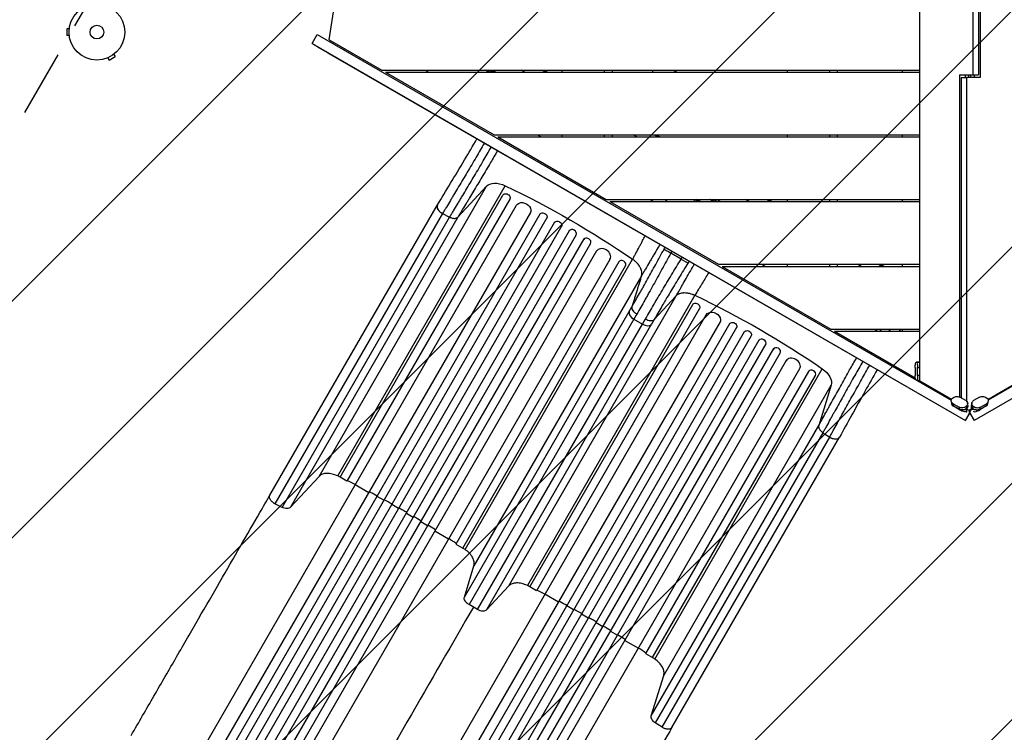
# Model space of a CAD drawing. Units: millimetres. Extents: x -5083 to 4876, y -3546 to 4546.
# Drawn here: x -2742 to -871, y -1330 to 24 of the extents above; entities that cross this region are included whole.
import ezdxf

# ---------------------------------------------------------------- set-up
doc = ezdxf.new("R2010")
doc.units = ezdxf.units.MM
doc.header["$LTSCALE"] = 20
doc.linetypes.add('HIDDEN', pattern=[9.525, 6.35, -3.175])
for name, color, linetype in [('2d', 230, 'Continuous'), ('AS-Free_Space', 31, 'HIDDEN'), ('AS-Free_Space_Hatch', 31, 'Continuous')]:
    doc.layers.add(name, color=color, linetype=linetype)

msp = doc.modelspace()

# ---------------------------------------------------------------- hatches: boundary and pattern name
at = {"layer": 'AS-Free_Space_Hatch'}
h = msp.add_hatch(dxfattribs=at)
h.set_pattern_fill('ANSI31', color=256, scale=100, angle=180, style=0)
edge = h.paths.add_edge_path()
edge.add_arc((-1421.1, 1379.3), 1000, 303.1245, 390)
edge.add_line((-555, 1879.3), (-1476, 3474.6))
edge.add_arc((-2342.1, 2974.6), 1000, 30, 120)
edge.add_arc((-2342.1, 2974.6), 1000, 120, 210)
edge.add_line((-3208.1, 2474.6), (-2287.1, 879.3))
edge.add_arc((-1421.1, 1379.3), 1000, 210, 225.788)
edge.add_arc((-1601.2, -193.3), 1000, 121.1408, 150)
edge.add_line((-2467.3, 306.7), (-3388.1, -1288.3))
edge.add_arc((-2522.1, -1788.3), 1000, 150, 240)
edge.add_line((-3022.1, -2654.3), (-2661.7, -2862.4))
edge.add_arc((-2161.7, -1996.4), 1000, 240, 330)
edge.add_line((-1295.7, -2496.4), (-374.9, -901.4))
edge.add_arc((-1240.9, -401.4), 1000, 330, 420)
edge.add_line((-740.9, 464.7), (-874.6, 541.9))

# ---------------------------------------------------------------- linework, layer by layer
at = {"layer": '2d'}
for p, q in [((-1032, -662.4), (-1032, 539)), ((-931.1, 539), (-931.1, -81)), ((-920.5, 539), (-920.5, -81)), ((-917.5, 539), (-917.5, -86)), ((-2153.9, -14.4), (-2144.7, 47)), ((-2652.5, 6.5), (-2652.5, -6.5)), ((-2647.7, 6.5), (-2652.5, 6.5)), ((-2647.5, 8), (-2647.5, 8)), ((-2647.5, 8), (-2647.5, 8)), ((-2647.7, -6.5), (-2652.5, -6.5)), ((-2647.5, -8), (-2647.5, -8)), ((-2647.5, -8), (-2647.5, -8)), ((-2186.5, -21.8), (-2176.5, -4.5)), ((-2176.5, -4.5), (-972.1, -699)), ((-2153.9, -14.4), (-2053.9, -72)), ((302.4, -4.5), (-902, -699)), ((-2186.5, -21.8), (-945.3, -737.6)), ((-2186.5, -21.8), (-2186.5, -22.1)), ((-2125.6, -30.7), (-2126.7, -33.2)), ((312.4, -21.8), (-928.8, -737.6)), ((-2575.8, -49.4), (-2575.8, -49.4)), ((-2575.8, -49.4), (-2575.8, -49.4)), ((-2574.4, -48.8), (-2572, -53)), ((-2572, -53), (-2560.7, -46.5)), ((-2563.1, -42.3), (-2560.7, -46.5)), ((-2562, -41.4), (-2562, -41.4)), ((-2562, -41.4), (-2562, -41.4)), ((-2154.6, -40.6), (-945.3, -738)), ((280.5, -40.6), (-928.8, -738)), ((-2053.9, -72), (-1032, -72)), ((-2053.9, -72), (-2043.3, -72)), ((-1971.6, -72), (-1964.6, -76)), ((-1850.4, -76), (-1857.4, -72)), ((-1848.4, -76), (-1855.4, -72)), ((-1844.3, -75.5), (-1850.4, -72)), ((-1843.4, -72), (-1836.4, -76)), ((-1838.4, -76), (-1843.3, -73.2)), ((-1782.4, -76), (-1789.4, -72)), ((-1749.4, -72), (-1742.4, -76)), ((-1745.4, -72), (-1738.4, -76)), ((-1711.3, -76), (-1711.3, -72)), ((-1630.7, -76), (-1630.7, -72)), ((-1616.4, -72), (-1616.4, -76)), ((-1500.1, -72), (-1493.1, -76)), ((-1283, -76), (-1283, -72)), ((-1202.5, -76), (-1202.5, -72)), ((-1188.2, -76), (-1188.2, -72)), ((-1064.8, -76), (-1064.8, -72)), ((-2047, -76), (-1840.6, -195)), ((-2047, -76), (-1032, -76)), ((-956.5, -81), (-931.1, -81)), ((-956.5, -81), (-956.5, -693)), ((-953.6, -86), (-953.6, -694.7)), ((-953.6, -86), (-943, -86)), ((-945.9, -81), (-945.9, -86)), ((-917.5, -86), (-943, -86)), ((-943, -86), (-943, -702.3)), ((-938.7, -86), (-938.7, -81)), ((-935.3, -81), (-935.3, -86)), ((-931.1, -81), (-920.5, -81)), ((-928.1, -86), (-928.1, -81)), ((-1840.6, -195), (-1032, -195)), ((-1833.7, -199), (-1627.4, -318)), ((-1833.7, -199), (-1032, -199)), ((-1758.3, -195), (-1751.3, -199)), ((-1711.3, -199), (-1711.3, -195)), ((-1630.7, -199), (-1630.7, -195)), ((-1616.4, -195), (-1616.4, -199)), ((-1569.4, -199), (-1576.3, -195)), ((-1536.3, -195), (-1529.4, -199)), ((-1532.3, -195), (-1525.4, -199)), ((-1283, -199), (-1283, -195)), ((-1202.5, -199), (-1202.5, -195)), ((-1188.2, -199), (-1188.2, -195)), ((-1064.8, -199), (-1064.8, -195)), ((-2173.1, -843.9), (-1854.8, -292.6)), ((-2137.7, -843.1), (-1819.4, -291.8)), ((-1909.3, -351.4), (-1854.8, -292.6)), ((-2133.1, -845.5), (-1823.7, -309.6)), ((-1810.7, -317.1), (-2120.1, -853)), ((-1823.6, -309.4), (-1823.7, -309.6)), ((-1810.7, -317.1), (-1810.1, -316)), ((-2495.6, -1537.4), (-1797.8, -328.7)), ((-2266.5, -879.7), (-1948.2, -328.4)), ((-1627.4, -318), (-1032, -318)), ((-1620.4, -322), (-1414.1, -441)), ((-1620.4, -322), (-1032, -322)), ((-1545, -318), (-1538, -322)), ((-1448.4, -322), (-1455.3, -318)), ((-1424.4, -322), (-1431.3, -318)), ((-1422.4, -322), (-1429.3, -318)), ((-1417.4, -322), (-1424.3, -318)), ((-1417.3, -318), (-1410.4, -322)), ((-1356.4, -322), (-1363.3, -318)), ((-1323.3, -318), (-1316.4, -322)), ((-1319.3, -318), (-1312.4, -322)), ((-1283, -322), (-1283, -318)), ((-1202.5, -322), (-1202.5, -318)), ((-1188.2, -322), (-1188.2, -318)), ((-1064.8, -322), (-1064.8, -318)), ((-2469.6, -1552.4), (-1771, -342.4)), ((-2461.3, -1572), (-1753.1, -345.3)), ((-2448.3, -1579.5), (-1739.9, -352.4)), ((-1938.8, -344.6), (-2257, -895.9)), ((-2243.3, -902.8), (-1925, -351.5)), ((-1909.3, -351.4), (-2227.6, -902.7)), ((-1938.7, -344.5), (-1925, -351.5)), ((-2434.6, -1589.8), (-1725, -360.7)), ((-2421.6, -1597.3), (-1711.9, -368.1)), ((-2406.9, -1605.8), (-1697.2, -376.6)), ((-2393.9, -1613.3), (-1684.3, -384.2)), ((-2378.2, -1620), (-1669.7, -392.9)), ((-2365.2, -1627.5), (-1656.9, -400.8)), ((-2344, -1624.9), (-1645.5, -414.9)), ((-1485.1, -431), (-1504.8, -419.6)), ((-2318, -1639.9), (-1620.2, -431.2)), ((-1603.7, -436.6), (-1913.1, -972.5)), ((-1900.1, -980), (-1590.7, -444.1)), ((-1895.7, -982.8), (-1577.5, -431.5)), ((-1603.7, -436.6), (-1603.1, -435.5)), ((-1590.6, -443.9), (-1590.7, -444.1)), ((-1414.1, -441), (-1032, -441)), ((-1407.1, -445), (-1200.8, -564)), ((-1407.1, -445), (-1032, -445)), ((-1331.7, -441), (-1324.7, -445)), ((-1283, -445), (-1283, -441)), ((-1202.5, -445), (-1202.5, -441)), ((-1188.2, -445), (-1188.2, -441)), ((-1143.3, -445), (-1150.2, -441)), ((-1110.2, -441), (-1103.3, -445)), ((-1106.2, -441), (-1099.3, -445)), ((-1064.8, -445), (-1064.8, -441)), ((-1560.6, -462.8), (-1878.8, -1013.9)), ((-1812.7, -1052), (-1494.4, -500.7)), ((-1459.1, -499.9), (-1777.4, -1051.2)), ((-1494.5, -500.7), (-1536.5, -546)), ((-1772.7, -1053.6), (-1463.3, -517.6)), ((-1463.2, -517.5), (-1463.3, -517.6)), ((-2135.2, -1745.4), (-1437.4, -536.8)), ((-1897.1, -1073.2), (-1584, -531)), ((-1450.3, -525.1), (-1759.8, -1061.1)), ((-1450.3, -525.1), (-1449.7, -524.1)), ((-2109.2, -1760.4), (-1410.7, -550.5)), ((-2101, -1780.1), (-1392.7, -553.3)), ((-2088, -1787.6), (-1379.5, -560.5)), ((-1575.1, -545.3), (-1888.2, -1087.5)), ((-1871.8, -1097), (-1558.7, -554.8)), ((-1541.9, -555.3), (-1855, -1097.5)), ((-1575.1, -545.3), (-1558.7, -554.8)), ((-2074.3, -1797.9), (-1364.6, -568.7)), ((-2061.3, -1805.4), (-1351.6, -576.1)), ((-1200.8, -564), (-1032, -564)), ((-1193.8, -568), (-1040.4, -656.5)), ((-1193.8, -568), (-1032, -568)), ((-1118.4, -564), (-1111.5, -568)), ((-1064.8, -568), (-1064.8, -564)), ((-2046.6, -1813.9), (-1336.9, -584.6)), ((-2033.6, -1821.4), (-1323.9, -592.2)), ((-2017.8, -1828.1), (-1309.4, -601)), ((-2004.8, -1835.6), (-1296.6, -608.8)), ((-1983.7, -1832.9), (-1285.1, -623)), ((-1038.4, -627.1), (-1032, -627.1)), ((-1032, -627.1), (-1038.4, -627.1)), ((-1038.4, -627.1), (-1038.4, -627.1)), ((-1032, -627.1), (-1038.4, -627.1)), ((-1032.5, -627.1), (-1032.5, -627.1)), ((-1032.5, -627.1), (-1032.5, -627.1)), ((-1957.7, -1847.9), (-1259.9, -639.3)), ((-1243.3, -644.6), (-1552.8, -1180.6)), ((-1539.8, -1188.1), (-1230.3, -652.1)), ((-1535.4, -1190.9), (-1217.1, -639.6)), ((-1243.3, -644.6), (-1242.7, -643.6)), ((-1230.3, -652), (-1230.3, -652.1)), ((-1040.6, -637), (-1040.6, -652)), ((-1036.1, -637.1), (-1032, -637.1)), ((-1036.1, -652.1), (-1036.1, -637.1)), ((-1032, -652.1), (-1036.1, -652.1)), ((-1518.4, -1221.9), (-1200.1, -670.6)), ((-1200.1, -670.6), (-1223.8, -747.2)), ((-1032, -662.1), (-1036.2, -662.1)), ((-1032, -662.4), (-971.5, -697.4)), ((-902.5, -697.6), (-842.1, -662.7)), ((-972.2, -701.4), (-971.1, -707.8)), ((-970, -695.4), (-970, -695.3)), ((-967.9, -710.8), (-968.7, -706.1)), ((-968.7, -706.1), (-957.2, -712.6)), ((-968, -709.9), (-956.5, -716.5)), ((-956.4, -717.3), (-967.9, -710.8)), ((-944.5, -699.9), (-956, -693.3)), ((-942.1, -716.8), (-943.2, -710.6)), ((-943.2, -710.6), (-942.1, -716.8)), ((-943.2, -710.6), (-943.2, -710.6)), ((-940.5, -707.6), (-941, -704.5)), ((-933, -704.6), (-934.1, -710.9)), ((-931.9, -717.6), (-930.7, -710.7)), ((-930.7, -710.8), (-930.7, -710.7)), ((-918.2, -693.4), (-929.6, -700)), ((-906.2, -710.7), (-917.6, -717.4)), ((-917.4, -716.5), (-906, -709.8)), ((-916.7, -712.7), (-905.3, -706)), ((-905.3, -706), (-906.2, -710.7)), ((-904.2, -695.3), (-904.2, -695.3)), ((-903, -707.8), (-901.9, -701.4)), ((-957.2, -712.6), (-956.4, -717.3)), ((-945.3, -737.6), (-935.3, -720.3)), ((-945.3, -738), (-937, -723.7)), ((-943.6, -721), (-943, -721)), ((-943, -717.5), (-943, -721)), ((-943, -721), (-942.2, -720.6)), ((-942.5, -714.4), (-942.6, -714.4)), ((-941.3, -716.8), (-935.3, -720.3)), ((-937, -719.3), (-938.8, -720.3)), ((-938.8, -720.3), (-938.8, -720.3)), ((-938.8, -720.3), (-937, -723.4)), ((-938.5, -718.4), (-933.9, -715.8)), ((-932.4, -716.6), (-937, -719.3)), ((-937, -723.4), (-928.8, -737.6)), ((-937, -723.7), (-928.8, -738)), ((-935.3, -720.3), (-935.3, -720.3)), ((-930.7, -710.8), (-931.9, -717.6)), ((-931.4, -714.6), (-931.4, -714.6)), ((-917.6, -717.4), (-916.7, -712.7)), ((-1542.1, -1298.5), (-1223.8, -747.2)), ((-945.3, -738), (-945.3, -737.6)), ((-928.8, -738), (-928.8, -737.6)), ((-1216, -760.9), (-1534.3, -1312.2)), ((-1216, -760.9), (-1203.1, -769.2)), ((-1521.4, -1320.5), (-1203.1, -769.2)), ((-1502.7, -1320.7), (-1184.4, -769.4)), ((-2173.1, -843.9), (-2227.6, -902.7)), ((-2120.1, -853), (-2133.1, -845.5)), ((-2078.4, -874.9), (-2104.4, -859.9)), ((-2243.3, -902.8), (-2257, -895.9)), ((-2049.9, -889.4), (-2062.9, -881.9)), ((-2022, -905.1), (-2035, -897.6)), ((-2007.3, -913.6), (-1994.3, -921.1)), ((-1979.8, -929.9), (-1966.8, -937.4)), ((-1952.9, -947.4), (-1926.9, -962.4)), ((-1913.1, -972.5), (-1900.1, -980)), ((-1897.1, -1073.2), (-1878.8, -1013.9)), ((-1812.7, -1052), (-1855, -1097.5)), ((-1759.8, -1061.1), (-1772.7, -1053.6)), ((-1718.1, -1082.9), (-1744.1, -1067.9)), ((-1871.8, -1097), (-1888.2, -1087.5)), ((-1689.6, -1097.5), (-1702.5, -1090)), ((-1661.6, -1113.1), (-1674.6, -1105.6)), ((-1646.9, -1121.6), (-1633.9, -1129.1)), ((-1619.4, -1138), (-1606.4, -1145.5)), ((-1592.5, -1155.4), (-1566.5, -1170.4)), ((-1552.8, -1180.6), (-1539.8, -1188.1)), ((-1542.1, -1298.5), (-1518.4, -1221.9)), ((-1521.4, -1320.5), (-1534.3, -1312.2))]:
    msp.add_line(p, q, dxfattribs=at)
for radius in [53, 13]:
    msp.add_circle((-2595.1, 0), radius, dxfattribs=at)
at = {"layer": '2d', "extrusion": (0, 0, -1)}
for centre, radius, start, end in [((1828.4, -81.6), 17, 19.0686, 29.3587), ((1525.4, -73.1), 13.7, 347.8255, 4.7112)]:
    msp.add_arc(centre, radius, start, end, dxfattribs=at)
for centre, major_axis, ratio, start_param, end_param in [((-2164.9, -34.6), (-21.6, 12.5), 0.00229, 4.216241, 6.281838), ((-1826.3, -312.6), (-30.3, 17.5), 0.615661, 0.139626, 1.443453), ((-2034.3, -943.4), (-952.6, 550), 0.615661, 1.443453, 1.69814), ((-1817.2, -313.3), (-6.5, 3.75), 0.788011, 0, 3.141593), ((-1784.9, -336.5), (-13, 7.5), 0.788011, 0, 3.141593), ((-1747, -349.7), (-6.5, 3.75), 0.788011, 0, 3.141593), ((-1719, -365.4), (-6.5, 3.75), 0.788011, 0, 3.141593), ((-1674, -1151.5), (-952.6, 550), 0.615661, 1.443453, 1.69814), ((-1456.8, -521.4), (-6.5, 3.75), 0.788011, 0, 3.141593), ((-1424.6, -544.6), (-13, 7.5), 0.788011, 0, 3.141593), ((-1386.6, -557.8), (-6.5, 3.75), 0.788011, 0, 3.141593), ((-1358.7, -573.4), (-6.5, 3.75), 0.788011, 0, 3.141593), ((-1038.4, -637), (0, 9.98), 0.224951, -1.566362, 0.004435), ((-1038.4, -637), (0, 9.98), 0.224951, 0.004435, 1.575231), ((-1032.5, -637), (0, 9.98), 0.224951, 0.004435, 0.226764), ((-1032.5, -637), (0, 9.98), 0.224951, 0, 0.004435), ((-1231.6, -655.9), (-30.3, 17.5), 0.615661, 1.69814, 3.001966), ((-1038.4, -652.1), (0, 9.98), 0.224951, 3.789037, 4.716824), ((-1038.4, -652.1), (0, 9.98), 0.224951, 1.575231, 2.753162), ((-1032.5, -652.1), (0, 9.98), 0.224951, 2.907964, 3.141593), ((-962.3, -699.7), (9.83, 1.72), 0.764281, 3.967528, 5.538324), ((-911.8, -699.7), (-9.83, 1.72), 0.764281, 0.735992, 2.306788), ((-962.4, -699.7), (9.83, 1.72), 0.764281, 2.396731, 3.967528), ((-961.7, -703.5), (9.83, 1.72), 0.764281, 2.396731, 3.141593), ((-950.9, -706.3), (9.83, 1.72), 0.764281, 0.825935, 2.396731), ((-950.8, -706.3), (9.83, 1.72), 0.764281, -0.744861, -0.720101), ((-950.8, -706.3), (9.83, 1.72), 0.764281, -0.405718, 0.825935), ((-950.2, -710.1), (9.83, 1.72), 0.764281, 0.116985, 0.825935), ((-923.2, -706.3), (-9.83, 1.72), 0.764281, -0.834805, 0.735992), ((-923.8, -710.1), (-9.83, 1.72), 0.764281, -0.834805, 0), ((-912.4, -703.5), (-9.83, 1.72), 0.764281, 3.141593, 3.877584), ((-911.7, -699.7), (-9.83, 1.72), 0.764281, 2.306788, 3.877584), ((-950.2, -710.1), (9.83, 1.72), 0.764281, 0.825935, 2.396731), ((-923.8, -710.2), (-9.83, 1.72), 0.764281, 3.877584, 5.448381), ((-923.1, -706.4), (-9.83, 1.72), 0.764281, 3.877584, 5.448381)]:
    msp.add_ellipse(centre, major_axis=major_axis, ratio=ratio, start_param=start_param, end_param=end_param, dxfattribs=at)
at = {"layer": '2d'}
for centre, major_axis, ratio, start_param, end_param in [((-1816.5, -312.3), (-6.5, 3.75), 0.788011, 3.141593, 3.158449), ((-1457.1, -315.7), (17.5, 30.3), 0.000444, 4.503596, 4.637013), ((-1784, -334.9), (-13, 7.5), 0.788011, 3.141593, 3.153512), ((-1746.4, -348.7), (-6.5, 3.75), 0.788011, 3.141593, 3.158448), ((-1691.3, -381.4), (-6.5, 3.75), 0.788011, 3.141593, 6.283185), ((-1663.8, -397.7), (-6.5, 3.75), 0.788011, 3.141593, 6.283185), ((-1633.4, -424), (-13, 7.5), 0.788011, 3.141593, 6.283185), ((-1504.5, -419.1), (-13.2, 7.1), 0.039456, 0.135681, 1.569649), ((-1597.2, -440.3), (-6.5, 3.75), 0.788011, 3.141593, 6.283185), ((-1484.8, -430.5), (-12.8, 7.9), 0.039456, 1.571944, 3.005874), ((-1570.5, -537.3), (-13, 7.5), 0.615661, 0.139626, 1.570796), ((-1554.1, -546.8), (-13, 7.5), 0.615661, 1.570796, 3.001966), ((-1331, -589.4), (-6.5, 3.75), 0.788011, 3.141593, 6.283185), ((-1303.5, -605.8), (-6.5, 3.75), 0.788011, 3.141593, 6.283185), ((-1273, -632.1), (-13, 7.5), 0.788011, 3.141593, 6.283185), ((-1032.5, -637), (0, 9.98), 0.224951, -0.004435, 0), ((-1032.5, -637), (0, 9.98), 0.224951, -0.226764, -0.004435), ((-1236.8, -648.4), (-6.5, 3.75), 0.788011, 3.141593, 6.283185), ((-1032.5, -652.1), (0, 9.98), 0.224951, 3.141593, 3.375221), ((-961.7, -703.5), (9.83, 1.72), 0.764281, 3.141593, 3.886454), ((-960.4, -710.7), (-10.6, 3.3), 0.262568, 0.13535, 0.880212), ((-950.2, -710.1), (9.83, 1.72), 0.764281, -0.825935, -0.116985), ((-923.8, -710.1), (-9.83, 1.72), 0.764281, 0, 0.834805), ((-913.7, -710.8), (10.6, 3.4), 0.264991, -0.873958, -0.137966), ((-912.4, -703.5), (-9.83, 1.72), 0.764281, 2.405601, 3.141593), ((-950.2, -710.1), (9.83, 1.72), 0.764281, 3.886454, 5.45725), ((-948.9, -717.3), (-10.6, 3.3), 0.262568, 0.880212, 1.884425), ((-949.5, -713.9), (9.83, 1.72), 0.764281, -1.392518, -1.090312), ((-925.1, -717.4), (-4.2, 13.1), 0.62609, 0.873958, 1.14218), ((-924.5, -714), (-9.83, 1.72), 0.764281, 0.268222, 0.637574), ((-923.8, -710.2), (-9.83, 1.72), 0.764281, 0.834805, 2.405601), ((-924.5, -714), (-9.83, 1.72), 0.764281, 1.061516, 1.405839), ((-925.1, -717.4), (10.6, 3.4), 0.264991, 4.409465, 5.409227)]:
    msp.add_ellipse(centre, major_axis=major_axis, ratio=ratio, start_param=start_param, end_param=end_param, dxfattribs=at)
for points, knots in [([(-1948, -328.1), (-1940.2, -315.2), (-1931.9, -301.5), (-1914.7, -272.9), (-1905.7, -257.9), (-1888.9, -229.5), (-1881.1, -216.3), (-1873.2, -202.8)], [0, 0, 0, 0, 5.762424, 5.762424, 11.57255, 11.57255, 16.422034, 16.422034, 16.422034, 16.422034]), ([(-1859.1, -211), (-1864.3, -219.9), (-1869.5, -228.8), (-1880.4, -247.2), (-1886, -256.7), (-1897.1, -275.4), (-1902.5, -284.5), (-1910.6, -297.9), (-1913.2, -302.4), (-1917.2, -308.9), (-1918.5, -311.1), (-1921.1, -315.4), (-1922.4, -317.6), (-1926.2, -324), (-1928.8, -328.2), (-1932.5, -334.4), (-1933.8, -336.4), (-1935.6, -339.5), (-1936.2, -340.5), (-1937.5, -342.5), (-1938.1, -343.5), (-1938.7, -344.5)], [0.1106783, 0.1106783, 0.1106783, 0.1106783, 0.1428929, 0.1428929, 0.1786161, 0.1786161, 0.2143394, 0.2143394, 0.232201, 0.232201, 0.2411318, 0.2411318, 0.2500626, 0.2500626, 0.2679242, 0.2679242, 0.276855, 0.276855, 0.2813204, 0.2813204, 0.2857858, 0.2857858, 0.2857858, 0.2857858]), ([(-1925, -351.5), (-1924.4, -350.5), (-1923.8, -349.5), (-1922.6, -347.5), (-1920.7, -344.4), (-1918.9, -341.4), (-1915.1, -335.2), (-1912.6, -331), (-1908.7, -324.6), (-1907.4, -322.5), (-1904.9, -318.1), (-1903.5, -316), (-1899.6, -309.4), (-1897, -305), (-1889, -291.6), (-1883.6, -282.5), (-1872.5, -263.9), (-1866.9, -254.5), (-1856.1, -236.1), (-1851, -227.4), (-1845.8, -218.6)], [-0.0000001, -0.0000001, -0.0000001, -0.0000001, 0.0044516, 0.0044516, 0.0089033, 0.0178067, 0.0178067, 0.0356135, 0.0356135, 0.0445169, 0.0445169, 0.0534204, 0.0534204, 0.0712272, 0.0712272, 0.1068408, 0.1068408, 0.1424544, 0.1424544, 0.1742204, 0.1742204, 0.1742204, 0.1742204]), ([(-1834.1, -225.4), (-1838.6, -233), (-1843, -240.5), (-1852.9, -257.3), (-1858.4, -266.5), (-1869.1, -284.6), (-1874.4, -293.4), (-1882.1, -306.4), (-1884.7, -310.6), (-1888.5, -317), (-1889.8, -319.1), (-1892.3, -323.3), (-1893.5, -325.3), (-1897.3, -331.5), (-1899.7, -335.6), (-1903.4, -341.6), (-1904.6, -343.6), (-1906.4, -346.5), (-1906.9, -347.5), (-1908.1, -349.5), (-1908.7, -350.5), (-1909.3, -351.4)], [0.1107666, 0.1107666, 0.1107666, 0.1107666, 0.1382022, 0.1382022, 0.1727527, 0.1727527, 0.2073033, 0.2073033, 0.2245785, 0.2245785, 0.2332162, 0.2332162, 0.2418538, 0.2418538, 0.2591291, 0.2591291, 0.2677667, 0.2677667, 0.2720855, 0.2720855, 0.2764043, 0.2764043, 0.2764043, 0.2764043]), ([(-1948.2, -328.3), (-1948.3, -328.5), (-1948.4, -328.8), (-1948.7, -329.3), (-1948.8, -329.7), (-1948.9, -330.3), (-1949, -330.7), (-1949.1, -331.7), (-1949, -332.4), (-1948.8, -333.6), (-1948.7, -334), (-1948.4, -334.7), (-1948.3, -335.1), (-1947.9, -335.9), (-1947.7, -336.3), (-1947.2, -337.1), (-1947, -337.5), (-1946.2, -338.7), (-1945.6, -339.4), (-1944.5, -340.5), (-1944.1, -340.9), (-1943.4, -341.6), (-1943, -341.9), (-1942.1, -342.5), (-1941.7, -342.9), (-1940.8, -343.4), (-1940.4, -343.7), (-1939.9, -344)], [0.00186021, 0.00186021, 0.00186021, 0.00186021, 0.00319144, 0.00319144, 0.00478716, 0.00478716, 0.00638289, 0.00638289, 0.00957433, 0.00957433, 0.01117005, 0.01117005, 0.01276577, 0.01276577, 0.01436149, 0.01436149, 0.01595722, 0.01595722, 0.01914866, 0.01914866, 0.02074438, 0.02074438, 0.0223401, 0.0223401, 0.02393582, 0.02393582, 0.02553154, 0.02553154, 0.02553154, 0.02553154]), ([(-1948, -328.1), (-1948.2, -328.4), (-1948.3, -328.6), (-1948.7, -329.6), (-1948.9, -330.3), (-1948.9, -331.8), (-1948.9, -332.6), (-1948.5, -334.2), (-1948.2, -335), (-1947.3, -336.7), (-1946.8, -337.5), (-1945.6, -339.1), (-1944.9, -339.9), (-1943.3, -341.4), (-1942.5, -342.1), (-1940.7, -343.4), (-1939.7, -344), (-1938.7, -344.5)], [0.0695701, 0.0695701, 0.0695701, 0.0695701, 0.125, 0.125, 0.25, 0.25, 0.375, 0.375, 0.5, 0.5, 0.625, 0.625, 0.75, 0.75, 0.875, 0.875, 1, 1, 1, 1]), ([(-1515.9, -322), (-1515.3, -321.4), (-1514.6, -320.8), (-1513.4, -319.8), (-1512.8, -319.3), (-1511.8, -318.6), (-1511.4, -318.3), (-1511, -318)], [0.011227335, 0.011227335, 0.011227335, 0.011227335, 0.013826574, 0.013826574, 0.016131003, 0.016131003, 0.01758393, 0.01758393, 0.01758393, 0.01758393]), ([(-1939.9, -344), (-1939.7, -344.1), (-1939.5, -344.2), (-1939.1, -344.4), (-1938.9, -344.5), (-1938.8, -344.6)], [0.025531544, 0.025531544, 0.025531544, 0.025531544, 0.026178557, 0.026178557, 0.02682557, 0.02682557, 0.02682557, 0.02682557]), ([(-1925, -351.5), (-1924.8, -351.6), (-1924.6, -351.7), (-1924.2, -351.8), (-1924, -351.9), (-1923.5, -352.2), (-1923.1, -352.3), (-1921.9, -352.8), (-1921.2, -353), (-1919.6, -353.4), (-1918.9, -353.6), (-1917.4, -353.8), (-1916.6, -353.8), (-1915.2, -353.8), (-1914.6, -353.8), (-1913.3, -353.6), (-1912.7, -353.4), (-1911.5, -353), (-1911, -352.7), (-1910.1, -352.1), (-1909.7, -351.8), (-1909.3, -351.4)], [0, 0, 0, 0, 0.0006272, 0.0006272, 0.0012544, 0.0012544, 0.0025088, 0.0025088, 0.00501761, 0.00501761, 0.00752641, 0.00752641, 0.01003522, 0.01003522, 0.01254402, 0.01254402, 0.01505283, 0.01505283, 0.01756163, 0.01756163, 0.02007044, 0.02007044, 0.02007044, 0.02007044]), ([(-1577.4, -431.5), (-1576.4, -429.7), (-1575.4, -427.8), (-1573.4, -424), (-1572.4, -422.1), (-1569.2, -416.3), (-1567.1, -412.3), (-1563.9, -406.3), (-1562.8, -404.3), (-1560.6, -400.2), (-1559.5, -398.2), (-1556.8, -393.1), (-1555.2, -390.2), (-1553.5, -387.2)], [-0.00000006, -0.00000006, -0.00000006, -0.00000006, 0.0077915, 0.0077915, 0.01558305, 0.01558305, 0.03116616, 0.03116616, 0.03895772, 0.03895772, 0.04674927, 0.04674927, 0.05781133, 0.05781133, 0.05781133, 0.05781133]), ([(-1525.6, -403.3), (-1526.9, -405.4), (-1528.1, -407.5), (-1532.1, -414.3), (-1534.8, -419), (-1538.9, -425.8), (-1540.2, -428.1), (-1542.8, -432.6), (-1544.2, -434.8), (-1548, -441.5), (-1550.6, -445.8), (-1554.4, -452.2), (-1555.6, -454.3), (-1557.4, -457.4), (-1558, -458.4), (-1559, -460), (-1559.3, -460.5), (-1559.9, -461.5), (-1560.2, -462), (-1560.5, -462.6)], [0.0624835, 0.0624835, 0.0624835, 0.0624835, 0.07037941, 0.07037941, 0.08797426, 0.08797426, 0.09677169, 0.09677169, 0.10556911, 0.10556911, 0.12316397, 0.12316397, 0.13196139, 0.13196139, 0.13636011, 0.13636011, 0.13855946, 0.13855946, 0.14075882, 0.14075882, 0.14075882, 0.14075882]), ([(-1578.7, -521.7), (-1578.6, -521.4), (-1578.4, -521.2), (-1578.1, -520.7), (-1577.7, -519.9), (-1576.7, -518.1), (-1575.8, -516.6), (-1574, -513.5), (-1572.8, -511.5), (-1569.2, -505.2), (-1566.8, -500.9), (-1563.1, -494.4), (-1561.8, -492.2), (-1559.3, -487.7), (-1558, -485.4), (-1554.2, -478.7), (-1551.7, -474.1), (-1543.9, -460.2), (-1538.8, -450.9), (-1528.3, -431.7), (-1523, -422), (-1517.6, -412.1)], [-0.0000001, -0.0000001, -0.0000001, -0.0000001, 0.001052, 0.001052, 0.0021041, 0.0042082, 0.0084164, 0.0084164, 0.0168329, 0.0168329, 0.0336658, 0.0336658, 0.0420822, 0.0420822, 0.0504987, 0.0504987, 0.0673316, 0.0673316, 0.1009974, 0.1009974, 0.1346632, 0.1346632, 0.1346632, 0.1346632]), ([(-1504.8, -419.6), (-1510.5, -430.1), (-1516.1, -440.4), (-1527.2, -460.6), (-1532.8, -470.6), (-1540.9, -485.2), (-1543.6, -490.1), (-1547.7, -497.2), (-1549, -499.6), (-1551.7, -504.3), (-1553, -506.7), (-1559.6, -518.2), (-1564.6, -527.1), (-1569.5, -535.5)], [0, 0, 0, 0, 0.0352117, 0.0352117, 0.0704234, 0.0704234, 0.0880292, 0.0880292, 0.0968322, 0.0968322, 0.1056351, 0.1056351, 0.1408468, 0.1408468, 0.1408468, 0.1408468]), ([(-1560.6, -462.8), (-1560.4, -462.2), (-1560.3, -461.6), (-1560, -460.3), (-1560, -459.7), (-1559.9, -458.4), (-1559.9, -457.8), (-1559.9, -456.5), (-1560, -455.8), (-1560.3, -453.8), (-1560.7, -452.4), (-1561.4, -450.4), (-1561.7, -449.7), (-1562.2, -448.6), (-1562.3, -448.3), (-1562.7, -447.6), (-1562.9, -447.2), (-1563.8, -445.5), (-1564.7, -444.1), (-1566.2, -442.1), (-1566.7, -441.4), (-1567.6, -440.4), (-1567.9, -440.1), (-1568.4, -439.4), (-1568.7, -439.1), (-1570.3, -437.4), (-1571.6, -436.2), (-1574.4, -433.8), (-1575.9, -432.6), (-1577.4, -431.5)], [0, 0, 0, 0, 0.00284658, 0.00284658, 0.00569317, 0.00569317, 0.00853975, 0.00853975, 0.01138633, 0.01138633, 0.0170795, 0.0170795, 0.01992608, 0.01992608, 0.02134937, 0.02134937, 0.02277266, 0.02277266, 0.02846583, 0.02846583, 0.03131241, 0.03131241, 0.0327357, 0.0327357, 0.03415899, 0.03415899, 0.03985216, 0.03985216, 0.04554533, 0.04554533, 0.04554533, 0.04554533]), ([(-1553.1, -545), (-1548.2, -536.5), (-1543.1, -527.7), (-1536.4, -516.3), (-1535, -514), (-1532.3, -509.3), (-1530.9, -507), (-1526.7, -499.9), (-1523.8, -495.1), (-1515.2, -480.7), (-1509.4, -470.9), (-1497.4, -451.2), (-1491.3, -441.1), (-1485.1, -431)], [0.0139402, 0.0139402, 0.0139402, 0.0139402, 0.0494836, 0.0494836, 0.0583695, 0.0583695, 0.0672553, 0.0672553, 0.085027, 0.085027, 0.1205704, 0.1205704, 0.1561138, 0.1561138, 0.1561138, 0.1561138]), ([(-1472.1, -438.3), (-1478.1, -447.9), (-1483.8, -457.4), (-1495.2, -476), (-1500.7, -485.2), (-1508.8, -498.8), (-1511.5, -503.3), (-1515.5, -510), (-1516.8, -512.2), (-1519.4, -516.6), (-1520.7, -518.8), (-1527, -529.7), (-1531.9, -538), (-1536.5, -546)], [0, 0, 0, 0, 0.0332464, 0.0332464, 0.0664929, 0.0664929, 0.0831161, 0.0831161, 0.0914277, 0.0914277, 0.0997393, 0.0997393, 0.1329858, 0.1329858, 0.1329858, 0.1329858]), ([(-1494.5, -500.7), (-1493.8, -499.7), (-1493.2, -498.6), (-1492, -496.5), (-1491.4, -495.4), (-1489.6, -492.2), (-1488.3, -490.1), (-1485.8, -485.7), (-1484.6, -483.5), (-1482.1, -479.1), (-1480.8, -476.9), (-1474.4, -465.7), (-1469.1, -456.4), (-1462.6, -445), (-1461.4, -443), (-1460.3, -441)], [-0.00000006, -0.00000006, -0.00000006, -0.00000006, 0.0043791, 0.0043791, 0.00875826, 0.00875826, 0.01751658, 0.01751658, 0.0262749, 0.0262749, 0.03503323, 0.03503323, 0.07006651, 0.07006651, 0.07744012, 0.07744012, 0.07744012, 0.07744012]), ([(-1432.8, -456.8), (-1437, -463.7), (-1441.1, -470.4), (-1446.3, -478.9), (-1447.5, -480.8), (-1449.8, -484.7), (-1451, -486.7), (-1454.5, -492.4), (-1456.8, -496.2), (-1459.1, -499.9)], [0.0675231, 0.0675231, 0.0675231, 0.0675231, 0.09347681, 0.09347681, 0.10126654, 0.10126654, 0.10905627, 0.10905627, 0.12463574, 0.12463574, 0.12463574, 0.12463574]), ([(-1494.4, -500.7), (-1494.2, -500.4), (-1494, -500.2), (-1493.5, -499.7), (-1493.2, -499.5), (-1492.5, -498.8), (-1492, -498.4), (-1491, -497.7), (-1490.4, -497.4), (-1489.2, -496.8), (-1488.6, -496.6), (-1486.7, -495.9), (-1485.4, -495.5), (-1483.3, -495.2), (-1482.5, -495.1), (-1481.4, -495), (-1481, -495), (-1480.2, -494.9), (-1479.9, -494.9), (-1477.9, -494.9), (-1476.3, -495), (-1473.8, -495.3), (-1472.9, -495.4), (-1471.6, -495.7), (-1471.2, -495.7), (-1470.3, -495.9), (-1469.9, -496), (-1467.7, -496.6), (-1466, -497.1), (-1462.5, -498.3), (-1460.8, -499.1), (-1459.1, -499.9)], [0, 0, 0, 0, 0.00142276, 0.00142276, 0.00284552, 0.00284552, 0.00569103, 0.00569103, 0.00853655, 0.00853655, 0.01138207, 0.01138207, 0.0170731, 0.0170731, 0.01991862, 0.01991862, 0.02134138, 0.02134138, 0.02276413, 0.02276413, 0.02845517, 0.02845517, 0.03130068, 0.03130068, 0.03272344, 0.03272344, 0.0341462, 0.0341462, 0.03983723, 0.03983723, 0.04552827, 0.04552827, 0.04552827, 0.04552827]), ([(-1578.7, -521.7), (-1579, -522.7), (-1579, -523.8), (-1578.4, -526.2), (-1577.8, -527.5), (-1576.2, -530), (-1575.1, -531.2), (-1572.5, -533.5), (-1571.1, -534.6), (-1569.5, -535.5)], [0, 0, 0, 0, 0.25, 0.25, 0.5, 0.5, 0.75, 0.75, 1, 1, 1, 1]), ([(-1553.1, -545), (-1551.5, -545.9), (-1549.9, -546.6), (-1546.6, -547.7), (-1545, -548), (-1542, -548.2), (-1540.6, -548.1), (-1538.2, -547.4), (-1537.2, -546.8), (-1536.5, -546)], [0, 0, 0, 0, 0.25, 0.25, 0.5, 0.5, 0.75, 0.75, 1, 1, 1, 1]), ([(-1223.8, -747.2), (-1223.2, -746.2), (-1222.7, -745.2), (-1221.6, -743.2), (-1219.9, -740.2), (-1218.2, -737.2), (-1214.9, -731), (-1212.6, -726.8), (-1209.1, -720.5), (-1207.9, -718.4), (-1205.5, -714.1), (-1204.3, -712), (-1200.8, -705.5), (-1198.3, -701.1), (-1191, -687.9), (-1186, -679), (-1175.7, -660.7), (-1170.5, -651.3), (-1160.8, -634.2), (-1156.4, -626.5), (-1152, -618.7)], [-0.0000001, -0.0000001, -0.0000001, -0.0000001, 0.0043187, 0.0043187, 0.0086375, 0.017275, 0.017275, 0.03455, 0.03455, 0.0431875, 0.0431875, 0.051825, 0.051825, 0.0691001, 0.0691001, 0.1036501, 0.1036501, 0.1382002, 0.1382002, 0.1660484, 0.1660484, 0.1660484, 0.1660484]), ([(-1140.3, -625.5), (-1145.4, -634.5), (-1150.5, -643.4), (-1161, -662), (-1166.4, -671.6), (-1177, -690.5), (-1182.2, -699.7), (-1189.7, -713.3), (-1192.2, -717.8), (-1195.9, -724.5), (-1197.2, -726.7), (-1199.6, -731.1), (-1200.8, -733.3), (-1204.4, -739.8), (-1206.8, -744.1), (-1210.3, -750.5), (-1211.4, -752.6), (-1213.1, -755.7), (-1213.7, -756.7), (-1214.9, -758.8), (-1215.4, -759.8), (-1216, -760.9)], [0.110265, 0.110265, 0.110265, 0.110265, 0.1424583, 0.1424583, 0.1780729, 0.1780729, 0.2136875, 0.2136875, 0.2314948, 0.2314948, 0.2403985, 0.2403985, 0.2493021, 0.2493021, 0.2671094, 0.2671094, 0.2760131, 0.2760131, 0.2804649, 0.2804649, 0.2849167, 0.2849167, 0.2849167, 0.2849167]), ([(-1203.1, -769.2), (-1202.6, -768.2), (-1202, -767.2), (-1200.8, -765.1), (-1199.1, -762), (-1197.4, -758.8), (-1193.9, -752.5), (-1191.5, -748.2), (-1187.9, -741.6), (-1186.7, -739.4), (-1184.3, -735), (-1183, -732.8), (-1179.3, -726.1), (-1176.8, -721.6), (-1169.2, -707.9), (-1164, -698.6), (-1153.4, -679.7), (-1148, -670.1), (-1137.4, -651.3), (-1132.2, -642.2), (-1127.1, -633.1)], [-0.0000001, -0.0000001, -0.0000001, -0.0000001, 0.0044654, 0.0044654, 0.0089309, 0.0178619, 0.0178619, 0.0357239, 0.0357239, 0.0446548, 0.0446548, 0.0535858, 0.0535858, 0.0714478, 0.0714478, 0.1071717, 0.1071717, 0.1428956, 0.1428956, 0.1755504, 0.1755504, 0.1755504, 0.1755504]), ([(-1112.9, -641.3), (-1120.7, -655), (-1128.3, -668.4), (-1144.5, -697.3), (-1153, -712.6), (-1169.3, -741.9), (-1177, -756), (-1184.3, -769.3)], [10.983246, 10.983246, 10.983246, 10.983246, 15.866874, 15.866874, 21.681018, 21.681018, 27.481224, 27.481224, 27.481224, 27.481224]), ([(-1223.8, -747.2), (-1223.9, -747.7), (-1224, -748.3), (-1224.1, -749.4), (-1224, -749.9), (-1223.9, -750.8), (-1223.8, -751.1), (-1223.6, -751.7), (-1223.5, -752), (-1223.2, -752.9), (-1222.9, -753.5), (-1222.4, -754.5), (-1222.2, -754.8), (-1221.8, -755.4), (-1221.5, -755.7), (-1220.8, -756.6), (-1220.3, -757.1), (-1219.2, -758.3), (-1218.6, -758.8), (-1217.7, -759.6), (-1217.3, -759.9), (-1216.8, -760.2), (-1216.7, -760.4), (-1216.3, -760.6), (-1216.2, -760.7), (-1216, -760.9)], [0, 0, 0, 0, 0.00250533, 0.00250533, 0.00501066, 0.00501066, 0.00626333, 0.00626333, 0.00751599, 0.00751599, 0.01002133, 0.01002133, 0.01127399, 0.01127399, 0.01252666, 0.01252666, 0.01503199, 0.01503199, 0.01753732, 0.01753732, 0.01878998, 0.01878998, 0.01941632, 0.01941632, 0.02004265, 0.02004265, 0.02004265, 0.02004265]), ([(-1202, -769.9), (-1201.3, -770.3), (-1200.7, -770.6), (-1199.6, -771.2), (-1199.1, -771.4), (-1198.2, -771.7), (-1197.9, -771.8), (-1197.4, -772), (-1197.3, -772), (-1197.1, -772), (-1197.1, -772.1), (-1197.1, -772.1), (-1197.1, -772.1), (-1197.1, -772.1), (-1197.1, -772.1), (-1197, -772.1), (-1196.8, -772.2), (-1196.6, -772.2), (-1195.3, -772.5), (-1194.3, -772.7), (-1192.9, -772.9), (-1192.5, -772.9), (-1191.8, -772.9), (-1191.6, -772.9), (-1191.4, -772.9), (-1191.3, -772.9), (-1191.2, -772.9), (-1191.2, -772.9), (-1191.1, -772.9), (-1191.1, -772.9), (-1191, -772.9), (-1190.9, -772.9), (-1189.8, -772.8), (-1189, -772.6), (-1187.5, -772.1), (-1186.8, -771.8), (-1185.6, -771), (-1185.1, -770.5), (-1184.6, -769.8), (-1184.4, -769.5), (-1184.3, -769.3)], [0.0325171, 0.0325171, 0.0325171, 0.0325171, 0.0929848, 0.0929848, 0.1534525, 0.1534525, 0.2139202, 0.2139202, 0.244154, 0.244154, 0.2479332, 0.2498229, 0.2498229, 0.2507677, 0.2507677, 0.2517125, 0.2592709, 0.2743879, 0.2743879, 0.3953232, 0.3953232, 0.4557909, 0.4557909, 0.4860247, 0.4860247, 0.4935832, 0.4973624, 0.499252, 0.499252, 0.5011417, 0.5011417, 0.5162586, 0.5162586, 0.6371939, 0.6371939, 0.7581293, 0.7581293, 0.8790646, 0.8790646, 0.9275293, 0.9275293, 0.9275293, 0.9275293]), ([(-2062.5, -881.2), (-2066.7, -878.9), (-2071.8, -876.3), (-2076.8, -873.6), (-2077.5, -873.3)], [0.69818483, 0.69818483, 0.69818483, 0.69818483, 0.75, 0.75896907, 0.75896907, 0.75896907, 0.75896907]), ([(-2529.9, -1335.9), (-2515.5, -1310.9), (-2501, -1285.9), (-2472.3, -1236.2), (-2458, -1211.4), (-2429.7, -1162.4), (-2415.7, -1138.1), (-2388.2, -1090.4), (-2374.6, -1066.9), (-2348.1, -1021), (-2335.1, -998.5), (-2309.8, -954.7), (-2297.5, -933.4), (-2279.1, -901.6), (-2272.8, -890.6), (-2266.6, -879.8)], [0, 0, 0, 0, 8.666522, 8.666522, 17.40956, 17.40956, 26.145623, 26.145623, 34.879376, 34.879376, 43.613206, 43.613206, 52.348433, 52.348433, 57.08924, 57.08924, 57.08924, 57.08924]), ([(-2258.1, -895.2), (-2258.7, -894.9), (-2260.3, -893.9), (-2262.5, -892.1), (-2264.6, -889.9), (-2266.2, -887.4), (-2267.1, -885), (-2267.4, -882.6), (-2267.1, -880.9), (-2266.7, -880), (-2266.5, -879.7)], [0.0486864, 0.0486864, 0.0486864, 0.0486864, 0.125, 0.25, 0.375, 0.5, 0.625, 0.75, 0.875, 0.9263556, 0.9263556, 0.9263556, 0.9263556]), ([(-2006.6, -912.5), (-2009.1, -911.1), (-2014, -908.2), (-2018.9, -905.4), (-2021.4, -904)], [0.46965557, 0.46965557, 0.46965557, 0.46965557, 0.5, 0.53033683, 0.53033683, 0.53033683, 0.53033683]), ([(-1951.9, -945.8), (-1952.6, -945.3), (-1957.4, -942.3), (-1962.2, -939.3), (-1966.4, -936.7)], [0.24102331, 0.24102331, 0.24102331, 0.24102331, 0.25, 0.30180755, 0.30180755, 0.30180755, 0.30180755]), ([(-1702.1, -1089.3), (-1706.4, -1087), (-1711.4, -1084.3), (-1716.4, -1081.7), (-1717.2, -1081.3)], [0.69818864, 0.69818864, 0.69818864, 0.69818864, 0.75, 0.75897288, 0.75897288, 0.75897288, 0.75897288]), ([(-1591.6, -1153.8), (-1592.3, -1153.4), (-1597.1, -1150.3), (-1601.9, -1147.3), (-1606, -1144.8)], [0.24102712, 0.24102712, 0.24102712, 0.24102712, 0.25, 0.30181136, 0.30181136, 0.30181136, 0.30181136]), ([(-1502.7, -1320.8), (-1514.1, -1340.5), (-1525.9, -1360.9), (-1550.3, -1403.2), (-1562.9, -1425.1), (-1588.8, -1469.9), (-1602.1, -1492.9), (-1629.1, -1539.6), (-1642.8, -1563.5), (-1670.7, -1611.8), (-1684.9, -1636.3), (-1713.4, -1685.8), (-1727.9, -1710.8), (-1750.2, -1749.5), (-1758.1, -1763.2), (-1766, -1776.9)], [0.007867, 0.007867, 0.007867, 0.007867, 8.663564, 8.663564, 17.405266, 17.405266, 26.141944, 26.141944, 34.876395, 34.876395, 43.609996, 43.609996, 52.34437, 52.34437, 57.097108, 57.097108, 57.097108, 57.097108]), ([(-1502.7, -1320.7), (-1502.8, -1321), (-1503.4, -1321.8), (-1504.8, -1323), (-1507, -1323.9), (-1509.6, -1324.3), (-1512.4, -1324.1), (-1515.5, -1323.4), (-1518.1, -1322.4), (-1519.7, -1321.6), (-1520.3, -1321.2)], [0.0736444, 0.0736444, 0.0736444, 0.0736444, 0.125, 0.25, 0.375, 0.5, 0.625, 0.75, 0.875, 0.9513136, 0.9513136, 0.9513136, 0.9513136])]:
    msp.add_open_spline(points, degree=3, knots=knots, dxfattribs=at)
for points, degree in [([(-1948.2, -328.3), (-1948.1, -328.2), (-1948.1, -328.2), (-1948, -328.1)], 3), ([(-1458.4, -318), (-1456.1, -319.3), (-1453.9, -320.7), (-1451.6, -322)], 3), ([(-1938.7, -344.5), (-1938.7, -344.6), (-1938.7, -344.6), (-1938.8, -344.6)], 3), ([(-1517.6, -412.1), (-1517, -411), (-1516.5, -410), (-1515.9, -408.9)], 3), ([(-1503, -416.3), (-1503.6, -417.4), (-1504.2, -418.5), (-1504.8, -419.6)], 3), ([(-1485.1, -431), (-1484.4, -429.9), (-1483.8, -428.9), (-1483.1, -427.8)], 3), ([(-1470.2, -435.2), (-1470.9, -436.3), (-1471.5, -437.3), (-1472.1, -438.3)], 3), ([(-1560.5, -462.6), (-1578.7, -521.7)], 1), ([(-1560.5, -462.6), (-1560.5, -462.6), (-1560.6, -462.7), (-1560.6, -462.8)], 3), ([(-1494.4, -500.7), (-1494.4, -500.7), (-1494.4, -500.7), (-1494.5, -500.7)], 3), ([(-1105.2, -564), (-1105.9, -565.3), (-1106.7, -566.7), (-1107.5, -568)], 3), ([(-1089.8, -568), (-1089, -566.7), (-1088.3, -565.3), (-1087.5, -564)], 3), ([(-1068.7, -564), (-1069.4, -565.3), (-1070.2, -566.7), (-1071, -568)], 3), ([(-1203.1, -769.2), (-1202.7, -769.5), (-1202.4, -769.7), (-1202, -769.9)], 3), ([(-2137.7, -843.1), (-2141.1, -841.5), (-2148.2, -839), (-2158.4, -837.8), (-2167.2, -839.4), (-2171.4, -842.2), (-2173.1, -843.9)], 3), ([(-2133, -845.4), (-2134.6, -844.6), (-2136.1, -843.9), (-2137.7, -843.1)], 3), ([(-2104.2, -859.5), (-2109.3, -857), (-2114.4, -854.5), (-2119.5, -852)], 3), ([(-2257, -895.9), (-2257.4, -895.7), (-2257.8, -895.4), (-2258.1, -895.2)], 3), ([(-2034.4, -896.6), (-2039.4, -893.8), (-2044.3, -891.1), (-2049.3, -888.4)], 3), ([(-2227.6, -902.7), (-2228.3, -903.5), (-2230.2, -904.7), (-2234.1, -905.4), (-2238.7, -904.8), (-2241.8, -903.6), (-2243.3, -902.8)], 3), ([(-1979.1, -928.9), (-1984, -925.9), (-1988.8, -923), (-1993.7, -920.1)], 3), ([(-1912.5, -971.5), (-1917.2, -968.3), (-1921.9, -965.2), (-1926.7, -962)], 3), ([(-1895.7, -982.8), (-1897.2, -981.8), (-1898.6, -980.9), (-1900, -979.9)], 3), ([(-1878.8, -1013.9), (-1878.1, -1011.6), (-1877.8, -1006.5), (-1880.8, -998.1), (-1886.9, -989.8), (-1892.6, -985), (-1895.7, -982.8)], 3), ([(-1777.4, -1051.2), (-1780.8, -1049.6), (-1787.9, -1047), (-1798.1, -1045.9), (-1806.8, -1047.5), (-1811.1, -1050.2), (-1812.7, -1052)], 3), ([(-1772.7, -1053.4), (-1774.2, -1052.7), (-1775.8, -1051.9), (-1777.4, -1051.2)], 3), ([(-1743.9, -1067.6), (-1749, -1065), (-1754, -1062.5), (-1759.1, -1060)], 3), ([(-1888.2, -1087.5), (-1889.7, -1086.6), (-1892.6, -1084.5), (-1895.8, -1080.6), (-1897.5, -1076.7), (-1897.4, -1074.3), (-1897.1, -1073.2)], 3), ([(-1880, -1092.2), (-1956.8, -1225.3), (-2050.2, -1387.1), (-2147.6, -1555.7)], 3), ([(-1855, -1097.5), (-1855.7, -1098.3), (-1857.8, -1099.6), (-1862, -1100.2), (-1866.9, -1099.3), (-1870.2, -1097.9), (-1871.8, -1097)], 3), ([(-1674.1, -1104.7), (-1679, -1101.9), (-1684, -1099.1), (-1688.9, -1096.4)], 3), ([(-1646.3, -1120.5), (-1648.7, -1119.1), (-1653.6, -1116.3), (-1658.5, -1113.5), (-1661, -1112)], 3), ([(-1618.8, -1136.9), (-1623.6, -1134), (-1628.5, -1131.1), (-1633.4, -1128.2)], 3), ([(-1552.2, -1179.5), (-1556.9, -1176.3), (-1561.6, -1173.2), (-1566.3, -1170.1)], 3), ([(-1535.4, -1190.9), (-1536.8, -1189.9), (-1538.3, -1188.9), (-1539.7, -1187.9)], 3), ([(-1518.4, -1221.9), (-1517.7, -1219.6), (-1517.4, -1214.6), (-1520.4, -1206.2), (-1526.6, -1197.9), (-1532.3, -1193), (-1535.4, -1190.9)], 3), ([(-1534.3, -1312.2), (-1535.7, -1311.2), (-1538.3, -1309.1), (-1541.1, -1305.5), (-1542.5, -1301.8), (-1542.4, -1299.5), (-1542.1, -1298.5)], 3), ([(-1520.3, -1321.2), (-1520.7, -1321), (-1521, -1320.8), (-1521.4, -1320.5)], 3)]:
    msp.add_open_spline(points, degree=degree, dxfattribs=at)
for points, weights in [([(-1584, -531), (-1582.3, -527.9), (-1580.5, -524.8), (-1578.7, -521.7)], [1, 0.999731958034, 0.999731958034, 1]), ([(-1569.5, -535.5), (-1571.4, -538.8), (-1573.3, -542.1), (-1575.1, -545.3)], [1, 0.999738311557, 0.999738311557, 1]), ([(-1558.7, -554.8), (-1556.9, -551.6), (-1555, -548.3), (-1553.1, -545)], [1, 0.999738313174, 0.999738313174, 1]), ([(-1536.5, -546), (-1538.4, -549.2), (-1540.2, -552.3), (-1541.9, -555.3)], [1, 0.999731948916, 0.999731948916, 1])]:
    msp.add_rational_spline(points, weights, degree=3, dxfattribs=at)
at = {"layer": 'AS-Free_Space', "flags": 128}
msp.add_lwpolyline([(-874.6, 541.9, 0.39833), (-555, 1879.3), (-1476, 3474.6, 0.414214), (-2842.1, 3840.6, 0.414214), (-3208.1, 2474.6), (-2287.1, 879.3, 0.068997), (-2118.4, 662.6, 0.126592), (-2467.3, 306.7), (-3388.1, -1288.3, 0.414214), (-3022.1, -2654.3), (-2661.7, -2862.4, 0.414214), (-1295.7, -2496.4), (-374.9, -901.4, 0.414214), (-740.9, 464.7), (-874.6, 541.9)], format="xyb", close=True, dxfattribs=at)

doc.saveas('drawing.dxf')
